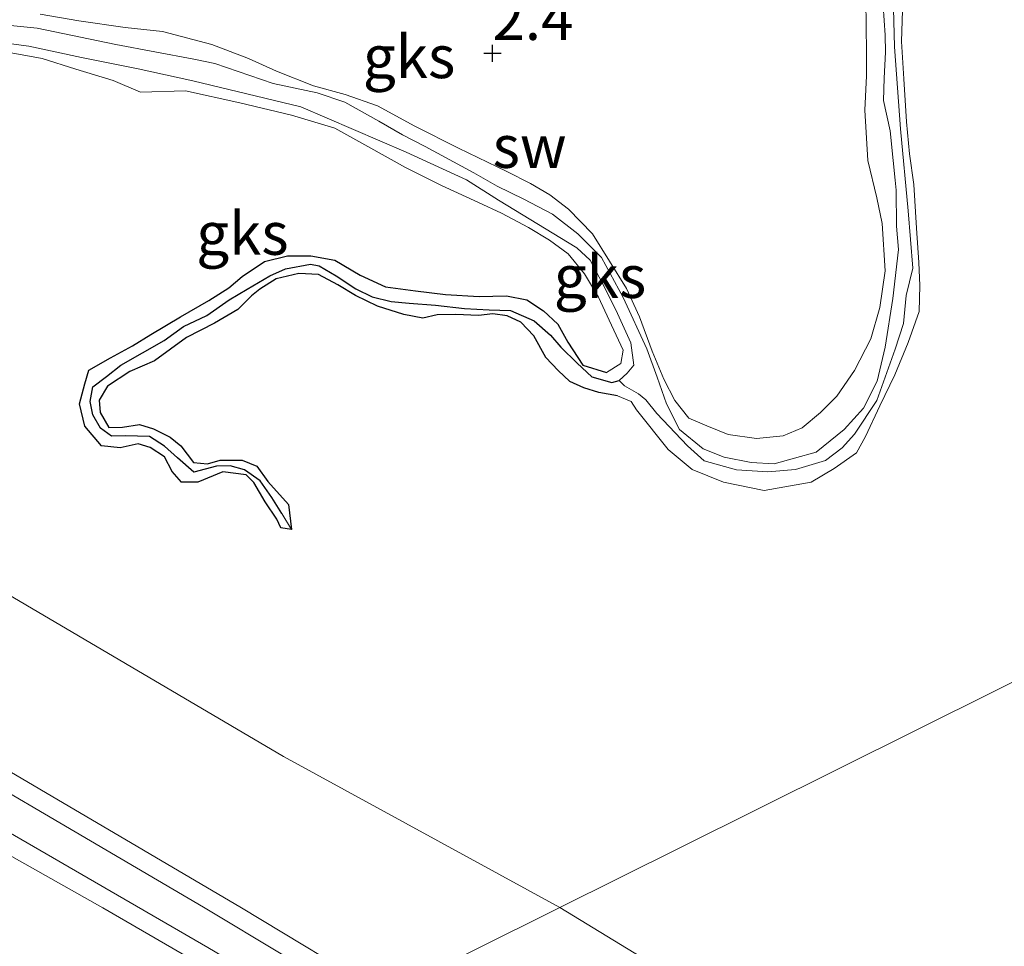
# Model space of a CAD drawing. Units: metres. Extents: x 69997 to 80003, y 381249 to 387503.
# Drawn here: x 71244 to 71302, y 384032 to 384086 of the extents above; entities that cross this region are included whole.
import ezdxf
from ezdxf.enums import TextEntityAlignment as Align

# ---------------------------------------------------------------- set-up
doc = ezdxf.new("R2010")
doc.units = ezdxf.units.M
doc.layers.get('0').update_dxf_attribs({"lineweight": 25})
for name, color, linetype, lineweight in [('B-ME-GW-HOOGTEPUNT-S-B1', 10, 'Continuous', 25), ('B-ME-GW-INSTEEKWATERGANG-L-B1', 10, 'Continuous', 25), ('B-ME-GW-KRUINLIJN-L-B1', 93, 'Continuous', 18), ('B-ME-GW-TEENLIJN-L-B1', 93, 'Continuous', 18), ('B-ME-GW-WATERGANG-GREPPEL-L-B1', 10, 'Continuous', 25), ('B-ME-IE-GRASLAND-GV-B6', 93, 'Continuous', 18), ('B-ME-IE-GRONDWERKLIJN-GROND_NIETINGERICHT-GV-B6', 253, 'Continuous', 18), ('B-ME-IE-HULPGEOMETRIE-L-B1', 53, 'Continuous', 18), ('B-ME-VH-VERH_SOORT-HALF_VERHARDING-GV-B6', 8, 'IE-TERREINAFSCHEIDING-NATUURLIJK-HOUTWAL', 18)]:
    doc.layers.add(name, color=color, linetype=linetype, lineweight=lineweight)
doc.styles.add('NLCS-ISO', font='NLCS-ISO.TTF')
doc.linetypes.add('IE-TERREINAFSCHEIDING-NATUURLIJK-HOUTWAL', pattern='A,7,-1.5,[67,NLCS.SHX,S=0.75,R=45,X=0,Y=0],-1.5,7,-1.5,[70,NLCS.SHX,S=0.75,R=0,X=0,Y=0],-1.5', length=20)

# ---------------------------------------------------------------- blocks, each defined once
blk = doc.blocks.new('hoogtepunt')
for p, q in [((-0.5, 0), (0.5, 0)), ((0, 0.5), (0, -0.5))]:
    blk.add_line(p, q)

msp = doc.modelspace()

# ---------------------------------------------------------------- linework, layer by layer
at = {"layer": 'B-ME-GW-INSTEEKWATERGANG-L-B1'}
for points in [[(71260.365, 384056.045, 2.412), (71259.74, 384056.14, 2.418), (71259.511, 384056.643, 2.428), (71258.82, 384057.649, 2.463), (71258.158, 384058.794, 2.47), (71257.72, 384059.231, 2.467), (71256.358, 384059.415, 2.467), (71254.882, 384058.8, 2.45), (71253.937, 384058.803, 2.447), (71253.38, 384059.442, 2.443), (71252.94, 384060.293, 2.46), (71252.093, 384060.837, 2.485), (71251.407, 384061.056, 2.515), (71250.349, 384060.821, 2.513), (71249.254, 384060.934, 2.513), (71248.271, 384062.083, 2.5), (71247.96, 384063.393, 2.483), (71248.281, 384064.572, 2.477), (71248.516, 384065.362, 2.457), (71249.788, 384066.078, 2.487), (71251.068, 384066.798, 2.505), (71252.147, 384067.458, 2.525), (71253.873, 384068.484, 2.53), (71255.532, 384069.45, 2.525), (71256.7, 384070.182, 2.507), (71257.482, 384070.838, 2.487), (71258.794, 384071.728, 2.463), (71260.146, 384072.051, 2.455), (71261.496, 384072.064, 2.45), (71262.907, 384071.8, 2.438), (71264.381, 384070.922, 2.43), (71265.864, 384070.24, 2.432), (71267.63, 384070.017, 2.438), (71269.388, 384069.79, 2.46), (71271.348, 384069.681, 2.463), (71272.949, 384069.713, 2.463), (71274.148, 384069.488, 2.467), (71275.118, 384068.832, 2.455), (71275.948, 384068.05, 2.447), (71276.542, 384067.005, 2.445), (71277.42, 384065.659, 2.467), (71278.799, 384065.225, 2.51)], [(71279.446, 384063.86, 2.495), (71278.358, 384064.054, 2.503), (71277.48, 384064.331, 2.5), (71276.652, 384064.701, 2.5), (71275.975, 384065.348, 2.5), (71275.253, 384066.108, 2.505), (71274.56, 384067.372, 2.497), (71273.784, 384068.182, 2.493), (71272.987, 384068.548, 2.487), (71272.15, 384068.663, 2.49), (71271.309, 384068.574, 2.495), (71269.982, 384068.63, 2.49), (71268.894, 384068.611, 2.49), (71268.056, 384068.418, 2.487), (71266.941, 384068.627, 2.483), (71265.404, 384069.108, 2.487), (71264.118, 384069.742, 2.457), (71263.075, 384070.352, 2.45), (71261.958, 384070.955, 2.445), (71260.79, 384071.021, 2.443), (71259.476, 384070.718, 2.445), (71258.509, 384070.105, 2.438), (71258.021, 384069.709, 2.422), (71257.227, 384068.922, 2.415), (71255.858, 384068.11, 2.41), (71254.23, 384067.275, 2.408), (71252.349, 384065.902, 2.425), (71250.908, 384065.294, 2.385), (71249.596, 384064.424, 2.38), (71249.111, 384063.615, 2.38), (71249.165, 384062.882, 2.385), (71249.679, 384062, 2.385), (71250.489, 384062.036, 2.385), (71251.481, 384062.19, 2.375), (71252.302, 384061.932, 2.38), (71253.261, 384061.453, 2.402), (71253.895, 384060.93, 2.395), (71254.628, 384059.954, 2.39), (71255.45, 384059.889, 2.388), (71256.188, 384060.091, 2.432), (71257.492, 384060.101, 2.425), (71258.351, 384059.746, 2.415), (71258.991, 384058.841, 2.425), (71260.189, 384057.508, 2.408), (71260.365, 384056.045, 2.412)]]:
    msp.add_polyline3d(points, dxfattribs=at)
at = {"layer": 'B-ME-GW-KRUINLIJN-L-B1'}
for points in [[(71007.8162, 384180.3749, 4.9281), (71041.8903, 384160.6945, 4.8344), (71073.2822, 384142.4774, 4.821), (71091.2279, 384131.282, 4.7944), (71109.0271, 384121.3229, 4.461), (71131.8702, 384108.4052, 4.3344), (71151.9548, 384096.5808, 4.301), (71167.1105, 384087.1719, 4.3344), (71185.554, 384076.1518, 4.2877), (71205.4985, 384064.4664, 4.2944), (71223.6308, 384053.6483, 4.3058), (71239.8968, 384044.2114, 4.2392), (71257.4378, 384033.8945, 4.2058), (71265.8515, 384028.8164, 4.2149)], [(71245.658, 384086.193, 2.475), (71247.922, 384085.821, 2.46), (71250.644, 384085.416, 2.467), (71252.831, 384085.18, 2.457), (71255.706, 384084.427, 2.445), (71257.859, 384083.615, 2.445), (71259.492, 384082.864, 2.445), (71261.665, 384082.014, 2.445), (71263.518, 384081.497, 2.445), (71265.402, 384080.841, 2.44), (71267.585, 384079.64, 2.443), (71270.134, 384078.36, 2.438), (71272.968, 384076.99, 2.43), (71274.362, 384076.293, 2.43), (71275.497, 384075.633, 2.438), (71276.589, 384074.787, 2.438), (71277.992, 384073.354, 2.438), (71278.988, 384071.749, 2.44), (71279.965, 384070.143, 2.432), (71280.738, 384068.485, 2.428), (71281.478, 384066.483, 2.425), (71282.166, 384064.841, 2.425), (71282.809, 384063.58, 2.428), (71283.615, 384062.554, 2.485), (71284.682, 384062.11, 2.493), (71285.922, 384061.607, 2.535), (71287.58, 384061.369, 2.545), (71289.136, 384061.513, 2.553), (71290.253, 384061.998, 2.563), (71291.321, 384062.893, 2.585), (71292.278, 384063.838, 2.592), (71293.318, 384065.354, 2.582), (71294.275, 384067.194, 2.57), (71294.792, 384069.029, 2.525), (71295.11, 384071.188, 2.56), (71294.925, 384073.955, 2.555), (71294.614, 384075.457, 2.523), (71294.087, 384077.632, 2.507), (71293.914, 384080.588, 2.507), (71294.019, 384082.594, 2.495), (71294.013, 384084.044, 2.527), (71294.004, 384085.445, 2.55), (71293.987, 384087.093, 2.588)], [(71296.148, 384087.026, 2.415), (71296.061, 384084.595, 2.398), (71296.202, 384082.423, 2.398), (71296.357, 384079.891, 2.398), (71296.531, 384078.023, 2.428), (71296.79, 384076.235, 2.425), (71296.953, 384073.669, 2.44), (71297.072, 384071.658, 2.44), (71297.147, 384070.319, 2.43), (71297.094, 384068.791, 2.43), (71296.447, 384066.988, 2.428), (71295.679, 384065.097, 2.457), (71294.803, 384063.268, 2.477), (71293.958, 384061.473, 2.473), (71293.433, 384060.53, 2.475), (71292.126, 384059.614, 2.48), (71290.787, 384058.817, 2.457), (71288.027, 384058.326, 2.47), (71285.64, 384058.811, 2.467), (71283.811, 384059.552, 2.46), (71282.403, 384060.723, 2.463), (71280.557, 384063.034, 2.45), (71280.254, 384063.529, 2.457), (71279.446, 384063.86, 2.495)], [(71278.799, 384065.225, 2.51), (71279.639, 384065.765, 2.497), (71279.769, 384066.533, 2.473), (71278.955, 384068.295, 2.467), (71278.335, 384069.645, 2.46), (71277.523, 384070.994, 2.447), (71276.563, 384072.175, 2.443), (71275.463, 384072.979, 2.503), (71274.243, 384073.713, 2.507), (71272.653, 384074.553, 2.527), (71271.313, 384075.179, 2.537), (71269.156, 384076.172, 2.575), (71267.039, 384077.223, 2.547), (71264.833, 384078.451, 2.513), (71262.912, 384079.532, 2.588), (71260.369, 384080.295, 2.645), (71257.343, 384081.021, 2.648), (71254.174, 384081.706, 2.645), (71251.543, 384081.635, 2.642), (71249.933, 384082.321, 2.62), (71247.752, 384082.975, 2.602), (71245.771, 384083.612, 2.605), (71243.755, 384083.971, 2.578)]]:
    msp.add_polyline3d(points, dxfattribs=at)
at = {"layer": 'B-ME-GW-TEENLIJN-L-B1'}
for points in [[(70951.821, 384192.255, 6.855), (70961.4976, 384189.4072, 6.1627), (70982.5613, 384181.8091, 5.3927), (71000.8206, 384176.0918, 5.3227), (71008.2617, 384173.0058, 5.3027), (71017.7309, 384168.3459, 5.2427), (71030.4636, 384161.6173, 5.1639), (71042.0319, 384155.2066, 5.1306), (71063.8102, 384142.1735, 5.1406), (71086.0113, 384129.6268, 5.1573), (71103.9316, 384119.3597, 4.8306), (71128.8647, 384104.6809, 4.6706), (71162.4084, 384085.046, 4.6406), (71188.0795, 384069.5389, 4.6006), (71209.885, 384056.8428, 4.6006), (71228.45, 384045.6553, 4.6158), (71249.3262, 384033.8958, 4.6692), (71261.6707, 384026.7332, 4.6194)], [(71276.082, 384033.914, 2.247), (71259.9119, 384042.7497, 2.0408), (71238.6385, 384055.2523, 2.1808), (71218.0066, 384067.4781, 2.0977), (71201.6279, 384077.1873, 2.0077), (71187.4498, 384085.7844, 2.1444), (71172.6369, 384094.3382, 2.1444), (71158.3213, 384102.8316, 2.1444), (71147.0856, 384109.5595, 2.1544), (71137.4969, 384115.4747, 2.1244), (71125.9071, 384121.9858, 2.1944), (71115.0152, 384128.1615, 2.2344), (71098.2109, 384136.7112, 2.2069), (71064.2724, 384157.0271, 2.2519), (71038.2772, 384171.5906, 2.1919), (71014.1054, 384186.0013, 2.6506)], [(71240.203, 384085.906, 1.513), (71245.494, 384085.386, 1.503), (71250.093, 384084.418, 1.508), (71254.65, 384083.573, 1.503), (71255.884, 384083.318, 1.503), (71259.297, 384082.138, 1.508), (71261.876, 384081.595, 1.5), (71263.487, 384081.044, 1.485), (71265.473, 384079.948, 1.485), (71266.859, 384079.132, 1.485), (71268.198, 384078.448, 1.485), (71271.04, 384076.908, 1.49), (71272.414, 384076.135, 1.487), (71273.969, 384075.383, 1.487), (71275.636, 384074.504, 1.467), (71277.129, 384073.337, 1.455), (71278.512, 384071.961, 1.405), (71279.783, 384069.626, 1.405), (71281.167, 384066.615, 1.408), (71281.77, 384064.949, 1.405), (71282.311, 384063.388, 1.408), (71283.069, 384061.896, 1.41), (71284.453, 384060.751, 1.403), (71285.686, 384060.264, 1.418), (71287.259, 384059.965, 1.42), (71288.609, 384059.882, 1.425), (71289.807, 384060.205, 1.39), (71291.07, 384060.57, 1.385), (71292.719, 384061.886, 1.357), (71293.839, 384063.144, 1.35), (71294.648, 384064.718, 1.325), (71295.104, 384066.715, 1.317), (71295.567, 384069.552, 1.308), (71295.892, 384072.437, 1.317), (71295.77, 384073.792, 1.317), (71295.744, 384075.906, 1.295), (71295.696, 384076.489, 1.28), (71295.578, 384077.644, 1.28), (71295.407, 384079.369, 1.28), (71295.021, 384081.141, 1.28), (71295.05, 384082.465, 1.28), (71295.137, 384083.98, 1.28), (71295.11, 384084.969, 1.28), (71294.994, 384086.682, 1.28)], [(71295.607, 384086.533, 1.253), (71295.651, 384084.283, 1.253), (71296.013, 384079.486, 1.253), (71296.449, 384074.696, 1.33), (71296.736, 384071.334, 1.34), (71296.347, 384069.727, 1.35), (71296.178, 384068.103, 1.35), (71295.702, 384066.596, 1.35), (71294.616, 384063.595, 1.477), (71293.312, 384061.622, 1.477), (71292.603, 384060.818, 1.477), (71291.619, 384060.082, 1.477), (71289.854, 384059.545, 1.477), (71288.241, 384059.42, 1.477), (71286.416, 384059.528, 1.477), (71284.52, 384060.053, 1.477), (71283.54, 384060.945, 1.475), (71281.754, 384062.823, 1.455), (71281.113, 384063.632, 1.455), (71280.667, 384063.989, 1.455), (71279.858, 384064.455, 1.455), (71279.543, 384064.761, 1.455)], [(71279.543, 384064.761, 1.455), (71280.016, 384065.188, 1.455), (71280.403, 384065.649, 1.455), (71280.235, 384066.962, 1.455), (71279.34, 384068.887, 1.455), (71278.544, 384070.476, 1.455), (71277.84, 384071.802, 1.455), (71277.067, 384072.527, 1.455), (71272.491, 384075.316, 1.457), (71270.602, 384076.509, 1.455), (71267.09, 384078.12, 1.455), (71260.916, 384080.773, 1.455), (71254.606, 384082.301, 1.452), (71251.403, 384082.997, 1.485), (71248.076, 384083.67, 1.485), (71245.007, 384084.327, 1.485), (71241.313, 384084.81, 1.485), (71237.889, 384085.156, 1.5), (71233.129, 384085.496, 1.5), (71232.331, 384085.707, 1.518), (71231.88, 384085.782, 1.52), (71230.96, 384084.922, 1.52)], [(71448.446, 383931.776, 2.252), (71428.396, 383943.796, 2.272), (71387.115, 383967.831, 2.162), (71345.902, 383992.305, 2.172), (71300.566, 384018.975, 2.25), (71276.082, 384033.914, 2.247)]]:
    msp.add_polyline3d(points, dxfattribs=at)
at = {"layer": 'B-ME-GW-WATERGANG-GREPPEL-L-B1'}
msp.add_polyline3d([(71259.802, 384056.976, 2.15), (71259.228, 384057.905, 2.15), (71258.545, 384058.895, 2.15), (71257.614, 384059.532, 2.15), (71256.774, 384059.771, 2.15), (71255.99, 384059.739, 2.15), (71254.654, 384059.386, 2.15), (71253.704, 384060.235, 2.15), (71252.936, 384060.913, 2.15), (71252.054, 384061.488, 2.15), (71250.662, 384061.521, 2.15), (71249.828, 384061.493, 2.15), (71249.201, 384061.963, 2.15), (71248.738, 384062.744, 2.15), (71248.594, 384063.54, 2.15), (71248.741, 384064.392, 2.15), (71249.542, 384064.99, 2.155), (71250.393, 384065.662, 2.148), (71252.911, 384067.11, 2.257), (71254.053, 384067.915, 1.9), (71255.425, 384068.565, 1.855), (71256.721, 384069.486, 1.83), (71257.773, 384070.103, 1.83), (71259.1, 384070.885, 1.83), (71260.012, 384071.298, 1.83), (71261.48, 384071.562, 1.83), (71261.992, 384071.478, 1.83), (71262.985, 384070.892, 1.83), (71264.136, 384070.123, 1.837), (71265.083, 384069.667, 1.835), (71266.205, 384069.385, 1.825), (71267.254, 384069.288, 1.82), (71268.804, 384069.17, 1.817), (71270.497, 384068.978, 1.82), (71271.928, 384068.906, 1.793), (71273.19, 384068.866, 1.76), (71274.561, 384068.254, 1.735), (71275.518, 384067.409, 1.712), (71276.133, 384066.712, 1.653), (71277.078, 384065.775, 1.585), (71277.954, 384064.977, 1.558), (71279.118, 384064.647, 1.508), (71279.543, 384064.761, 1.455)], dxfattribs=at)
at = {"layer": 'B-ME-IE-GRASLAND-GV-B6'}
for points in [[(71014.1054, 384186.0013, 2.6506), (71038.2772, 384171.5906, 2.1919), (71064.2724, 384157.0271, 2.2519), (71098.2109, 384136.7112, 2.2069), (71115.0152, 384128.1615, 2.2344), (71125.9071, 384121.9858, 2.1944), (71137.4969, 384115.4747, 2.1244), (71147.0856, 384109.5595, 2.1544), (71158.3213, 384102.8316, 2.1444), (71172.6369, 384094.3382, 2.1444), (71187.4498, 384085.7844, 2.1444), (71201.6279, 384077.1873, 2.0077), (71218.0066, 384067.4781, 2.0977), (71238.6385, 384055.2523, 2.1808), (71259.9119, 384042.7497, 2.0408), (71276.082, 384033.914, 2.247), (71265.8515, 384028.8164, 4.2149)], [(71265.8515, 384028.8164, 4.2149), (71257.4378, 384033.8945, 4.2058), (71239.8968, 384044.2114, 4.2392), (71223.6308, 384053.6483, 4.3058), (71205.4985, 384064.4664, 4.2944), (71185.554, 384076.1518, 4.2877), (71167.1105, 384087.1719, 4.3344), (71151.9548, 384096.5808, 4.301), (71131.8702, 384108.4052, 4.3344), (71109.0271, 384121.3229, 4.461), (71091.2279, 384131.282, 4.7944), (71073.2822, 384142.4774, 4.821), (71041.8903, 384160.6945, 4.8344), (71007.8162, 384180.3749, 4.9281)], [(71007.8162, 384180.3749, 4.9281), (71041.8903, 384160.6945, 4.8344), (71073.2822, 384142.4774, 4.821), (71091.2279, 384131.282, 4.7944), (71109.0271, 384121.3229, 4.461), (71131.8702, 384108.4052, 4.3344), (71151.9548, 384096.5808, 4.301), (71167.1105, 384087.1719, 4.3344), (71185.554, 384076.1518, 4.2877), (71205.4985, 384064.4664, 4.2944), (71223.6308, 384053.6483, 4.3058), (71239.8968, 384044.2114, 4.2392), (71257.4378, 384033.8945, 4.2058), (71265.8515, 384028.8164, 4.2149), (71264.703, 384028.2442, 4.353)], [(71264.703, 384028.2442, 4.353), (71255.2175, 384033.9342, 4.3717), (71234.4721, 384046.1, 4.3717), (71213.7588, 384058.1143, 4.425), (71186.0226, 384074.6196, 4.3773), (71173.9217, 384081.9444, 4.3839), (71151.9165, 384095.5337, 4.3839), (71126.4902, 384110.2856, 4.3839), (71114.9718, 384116.5521, 4.4239), (71108.1145, 384120.3061, 4.5706), (71104.2131, 384122.4116, 4.6706), (71088.0301, 384131.4585, 5.0239), (71064.4399, 384145.0809, 5.0639), (71043.336, 384157.4685, 5.0106), (71028.6947, 384165.8868, 5.0173)], [(71029.2463, 384163.22, 5.0773), (71047.5937, 384152.6155, 5.0706), (71054.6771, 384148.6906, 5.1231), (71074.0264, 384137.3781, 5.1498), (71093.8339, 384125.8867, 5.1431), (71100.3424, 384122.3359, 4.8564), (71106.2047, 384118.9753, 4.8098), (71122.7368, 384110.1088, 4.4164), (71141.5839, 384098.9608, 4.5164), (71160.508, 384087.6342, 4.4898), (71183.2184, 384074.306, 4.5098), (71204.3508, 384061.4454, 4.4831), (71216.1199, 384054.5004, 4.5625), (71235.4275, 384043.173, 4.4958), (71255.4671, 384031.5727, 4.4692), (71262.7407, 384027.2664, 4.4692)], [(71262.7407, 384027.2664, 4.4692), (71261.6707, 384026.7332, 4.6194), (71249.3262, 384033.8958, 4.6692), (71228.45, 384045.6553, 4.6158), (71209.885, 384056.8428, 4.6006), (71188.0795, 384069.5389, 4.6006), (71162.4084, 384085.046, 4.6406), (71128.8647, 384104.6809, 4.6706), (71103.9316, 384119.3597, 4.8306), (71086.0113, 384129.6268, 5.1573), (71063.8102, 384142.1735, 5.1406), (71042.0319, 384155.2066, 5.1306), (71030.4636, 384161.6173, 5.1639)], [(71030.4636, 384161.6173, 5.1639), (71042.0319, 384155.2066, 5.1306), (71063.8102, 384142.1735, 5.1406), (71086.0113, 384129.6268, 5.1573), (71103.9316, 384119.3597, 4.8306), (71128.8647, 384104.6809, 4.6706), (71162.4084, 384085.046, 4.6406), (71188.0795, 384069.5389, 4.6006), (71209.885, 384056.8428, 4.6006), (71228.45, 384045.6553, 4.6158), (71249.3262, 384033.8958, 4.6692), (71261.6707, 384026.7332, 4.6194)], [(71444.6523, 383923.1382, 4.2698), (71441.0476, 383925.2195, 4.2698), (71417.8893, 383939.3092, 4.2498), (71397.8087, 383951.0457, 4.2658), (71386.7503, 383957.4891, 4.2858), (71369.0867, 383967.8901, 4.2725), (71340.5083, 383984.9765, 4.2325), (71321.1757, 383996.413, 4.2392), (71301.5667, 384007.86, 4.2458), (71282.0854, 384019.0185, 4.2325), (71265.8515, 384028.8164, 4.2149), (71276.082, 384033.914, 2.247), (71300.566, 384018.975, 2.25), (71345.902, 383992.305, 2.172), (71387.115, 383967.831, 2.162), (71428.396, 383943.796, 2.272), (71448.446, 383931.776, 2.252), (71444.6523, 383923.1382, 4.2698)]]:
    msp.add_polyline3d(points, dxfattribs=at)
at = {"layer": 'B-ME-IE-GRONDWERKLIJN-GROND_NIETINGERICHT-GV-B6'}
for points in [[(71276.082, 384033.914, 2.247), (71259.9119, 384042.7497, 2.0408), (71238.6385, 384055.2523, 2.1808), (71218.0066, 384067.4781, 2.0977), (71201.6279, 384077.1873, 2.0077), (71187.4498, 384085.7844, 2.1444), (71172.6369, 384094.3382, 2.1444), (71158.3213, 384102.8316, 2.1444), (71147.0856, 384109.5595, 2.1544), (71137.4969, 384115.4747, 2.1244), (71125.9071, 384121.9858, 2.1944), (71115.0152, 384128.1615, 2.2344), (71098.2109, 384136.7112, 2.2069), (71064.2724, 384157.0271, 2.2519), (71038.2772, 384171.5906, 2.1919), (71014.1054, 384186.0013, 2.6506)], [(71243.755, 384083.971, 2.578), (71245.771, 384083.612, 2.605), (71247.752, 384082.975, 2.602), (71249.933, 384082.321, 2.62), (71251.543, 384081.635, 2.642), (71254.174, 384081.706, 2.645), (71257.343, 384081.021, 2.648), (71260.369, 384080.295, 2.645), (71262.912, 384079.532, 2.588), (71264.833, 384078.451, 2.513), (71267.039, 384077.223, 2.547), (71269.156, 384076.172, 2.575), (71271.313, 384075.179, 2.537), (71272.653, 384074.553, 2.527), (71274.243, 384073.713, 2.507), (71275.463, 384072.979, 2.503), (71276.563, 384072.175, 2.443), (71277.523, 384070.994, 2.447), (71278.335, 384069.645, 2.46), (71278.955, 384068.295, 2.467), (71279.769, 384066.533, 2.473), (71279.639, 384065.765, 2.497), (71278.799, 384065.225, 2.51), (71277.42, 384065.659, 2.467), (71276.542, 384067.005, 2.445), (71275.948, 384068.05, 2.447), (71275.118, 384068.832, 2.455), (71274.148, 384069.488, 2.467), (71272.949, 384069.713, 2.463), (71271.348, 384069.681, 2.463), (71269.388, 384069.79, 2.46), (71267.63, 384070.017, 2.438), (71265.864, 384070.24, 2.432), (71264.381, 384070.922, 2.43), (71262.907, 384071.8, 2.438), (71261.496, 384072.064, 2.45), (71260.146, 384072.051, 2.455), (71258.794, 384071.728, 2.463), (71257.482, 384070.838, 2.487), (71256.7, 384070.182, 2.507), (71255.532, 384069.45, 2.525), (71253.873, 384068.484, 2.53), (71252.147, 384067.458, 2.525), (71251.068, 384066.798, 2.505), (71249.788, 384066.078, 2.487), (71248.516, 384065.362, 2.457), (71248.281, 384064.572, 2.477), (71247.96, 384063.393, 2.483), (71248.271, 384062.083, 2.5), (71249.254, 384060.934, 2.513), (71250.349, 384060.821, 2.513), (71251.407, 384061.056, 2.515), (71252.093, 384060.837, 2.485), (71252.94, 384060.293, 2.46), (71253.38, 384059.442, 2.443), (71253.937, 384058.803, 2.447), (71254.882, 384058.8, 2.45), (71256.358, 384059.415, 2.467), (71257.72, 384059.231, 2.467), (71258.158, 384058.794, 2.47), (71258.82, 384057.649, 2.463), (71259.511, 384056.643, 2.428), (71259.74, 384056.14, 2.418), (71260.365, 384056.045, 2.412), (71260.189, 384057.508, 2.408), (71258.991, 384058.841, 2.425), (71258.351, 384059.746, 2.415), (71257.492, 384060.101, 2.425), (71256.188, 384060.091, 2.432), (71255.45, 384059.889, 2.388), (71254.628, 384059.954, 2.39), (71253.895, 384060.93, 2.395), (71253.261, 384061.453, 2.402), (71252.302, 384061.932, 2.38), (71251.481, 384062.19, 2.375), (71250.489, 384062.036, 2.385), (71249.679, 384062, 2.385), (71249.165, 384062.882, 2.385), (71249.111, 384063.615, 2.38), (71249.596, 384064.424, 2.38), (71250.908, 384065.294, 2.385), (71252.349, 384065.902, 2.425), (71254.23, 384067.275, 2.408), (71255.858, 384068.11, 2.41), (71257.227, 384068.922, 2.415), (71258.021, 384069.709, 2.422), (71258.509, 384070.105, 2.438), (71259.476, 384070.718, 2.445), (71260.79, 384071.021, 2.443), (71261.958, 384070.955, 2.445), (71263.075, 384070.352, 2.45), (71264.118, 384069.742, 2.457), (71265.404, 384069.108, 2.487), (71266.941, 384068.627, 2.483), (71268.056, 384068.418, 2.487), (71268.894, 384068.611, 2.49), (71269.982, 384068.63, 2.49), (71271.309, 384068.574, 2.495), (71272.15, 384068.663, 2.49), (71272.987, 384068.548, 2.487), (71273.784, 384068.182, 2.493), (71274.56, 384067.372, 2.497), (71275.253, 384066.108, 2.505), (71275.975, 384065.348, 2.5), (71276.652, 384064.701, 2.5), (71277.48, 384064.331, 2.5), (71278.358, 384064.054, 2.503), (71279.446, 384063.86, 2.495), (71280.254, 384063.529, 2.457), (71280.557, 384063.034, 2.45), (71282.403, 384060.723, 2.463), (71283.811, 384059.552, 2.46), (71285.64, 384058.811, 2.467), (71288.027, 384058.326, 2.47), (71290.787, 384058.817, 2.457), (71292.126, 384059.614, 2.48), (71293.433, 384060.53, 2.475), (71293.958, 384061.473, 2.473), (71294.803, 384063.268, 2.477), (71295.679, 384065.097, 2.457), (71296.447, 384066.988, 2.428), (71297.094, 384068.791, 2.43), (71297.147, 384070.319, 2.43), (71297.072, 384071.658, 2.44), (71296.953, 384073.669, 2.44), (71296.79, 384076.235, 2.425), (71296.531, 384078.023, 2.428), (71296.357, 384079.891, 2.398), (71296.202, 384082.423, 2.398), (71296.061, 384084.595, 2.398), (71296.148, 384087.026, 2.415)], [(71293.987, 384087.093, 2.588), (71294.004, 384085.445, 2.55), (71294.013, 384084.044, 2.527), (71294.019, 384082.594, 2.495), (71293.914, 384080.588, 2.507), (71294.087, 384077.632, 2.507), (71294.614, 384075.457, 2.523), (71294.925, 384073.955, 2.555), (71295.11, 384071.188, 2.56), (71294.792, 384069.029, 2.525), (71294.275, 384067.194, 2.57), (71293.318, 384065.354, 2.582), (71292.278, 384063.838, 2.592), (71291.321, 384062.893, 2.585), (71290.253, 384061.998, 2.563), (71289.136, 384061.513, 2.553), (71287.58, 384061.369, 2.545), (71285.922, 384061.607, 2.535), (71284.682, 384062.11, 2.493), (71283.615, 384062.554, 2.485), (71282.809, 384063.58, 2.428), (71282.166, 384064.841, 2.425), (71281.478, 384066.483, 2.425), (71280.738, 384068.485, 2.428), (71279.965, 384070.143, 2.432), (71278.988, 384071.749, 2.44), (71277.992, 384073.354, 2.438), (71276.589, 384074.787, 2.438), (71275.497, 384075.633, 2.438), (71274.362, 384076.293, 2.43), (71272.968, 384076.99, 2.43), (71270.134, 384078.36, 2.438), (71267.585, 384079.64, 2.443), (71265.402, 384080.841, 2.44), (71263.518, 384081.497, 2.445), (71261.665, 384082.014, 2.445), (71259.492, 384082.864, 2.445), (71257.859, 384083.615, 2.445), (71255.706, 384084.427, 2.445), (71252.831, 384085.18, 2.457), (71250.644, 384085.416, 2.467), (71247.922, 384085.821, 2.46), (71245.658, 384086.193, 2.475)], [(71245.658, 384086.193, 2.475), (71247.922, 384085.821, 2.46), (71250.644, 384085.416, 2.467), (71252.831, 384085.18, 2.457), (71255.706, 384084.427, 2.445), (71257.859, 384083.615, 2.445), (71259.492, 384082.864, 2.445), (71261.665, 384082.014, 2.445), (71263.518, 384081.497, 2.445), (71265.402, 384080.841, 2.44), (71267.585, 384079.64, 2.443), (71270.134, 384078.36, 2.438), (71272.968, 384076.99, 2.43), (71274.362, 384076.293, 2.43), (71275.497, 384075.633, 2.438), (71276.589, 384074.787, 2.438), (71277.992, 384073.354, 2.438), (71278.988, 384071.749, 2.44), (71279.965, 384070.143, 2.432), (71280.738, 384068.485, 2.428), (71281.478, 384066.483, 2.425), (71282.166, 384064.841, 2.425), (71282.809, 384063.58, 2.428), (71283.615, 384062.554, 2.485), (71284.682, 384062.11, 2.493), (71285.922, 384061.607, 2.535), (71287.58, 384061.369, 2.545), (71289.136, 384061.513, 2.553), (71290.253, 384061.998, 2.563), (71291.321, 384062.893, 2.585), (71292.278, 384063.838, 2.592), (71293.318, 384065.354, 2.582), (71294.275, 384067.194, 2.57), (71294.792, 384069.029, 2.525), (71295.11, 384071.188, 2.56), (71294.925, 384073.955, 2.555), (71294.614, 384075.457, 2.523), (71294.087, 384077.632, 2.507), (71293.914, 384080.588, 2.507), (71294.019, 384082.594, 2.495), (71294.013, 384084.044, 2.527), (71294.004, 384085.445, 2.55), (71293.987, 384087.093, 2.588)], [(71296.148, 384087.026, 2.415), (71296.061, 384084.595, 2.398), (71296.202, 384082.423, 2.398), (71296.357, 384079.891, 2.398), (71296.531, 384078.023, 2.428), (71296.79, 384076.235, 2.425), (71296.953, 384073.669, 2.44), (71297.072, 384071.658, 2.44), (71297.147, 384070.319, 2.43), (71297.094, 384068.791, 2.43), (71296.447, 384066.988, 2.428), (71295.679, 384065.097, 2.457), (71294.803, 384063.268, 2.477), (71293.958, 384061.473, 2.473), (71293.433, 384060.53, 2.475), (71292.126, 384059.614, 2.48), (71290.787, 384058.817, 2.457), (71288.027, 384058.326, 2.47), (71285.64, 384058.811, 2.467), (71283.811, 384059.552, 2.46), (71282.403, 384060.723, 2.463), (71280.557, 384063.034, 2.45), (71280.254, 384063.529, 2.457), (71279.446, 384063.86, 2.495), (71278.358, 384064.054, 2.503), (71277.48, 384064.331, 2.5), (71276.652, 384064.701, 2.5), (71275.975, 384065.348, 2.5), (71275.253, 384066.108, 2.505), (71274.56, 384067.372, 2.497), (71273.784, 384068.182, 2.493), (71272.987, 384068.548, 2.487), (71272.15, 384068.663, 2.49), (71271.309, 384068.574, 2.495), (71269.982, 384068.63, 2.49), (71268.894, 384068.611, 2.49), (71268.056, 384068.418, 2.487), (71266.941, 384068.627, 2.483), (71265.404, 384069.108, 2.487), (71264.118, 384069.742, 2.457), (71263.075, 384070.352, 2.45), (71261.958, 384070.955, 2.445), (71260.79, 384071.021, 2.443), (71259.476, 384070.718, 2.445), (71258.509, 384070.105, 2.438), (71258.021, 384069.709, 2.422), (71257.227, 384068.922, 2.415), (71255.858, 384068.11, 2.41), (71254.23, 384067.275, 2.408), (71252.349, 384065.902, 2.425), (71250.908, 384065.294, 2.385), (71249.596, 384064.424, 2.38), (71249.111, 384063.615, 2.38), (71249.165, 384062.882, 2.385), (71249.679, 384062, 2.385), (71250.489, 384062.036, 2.385), (71251.481, 384062.19, 2.375), (71252.302, 384061.932, 2.38), (71253.261, 384061.453, 2.402), (71253.895, 384060.93, 2.395), (71254.628, 384059.954, 2.39), (71255.45, 384059.889, 2.388), (71256.188, 384060.091, 2.432), (71257.492, 384060.101, 2.425), (71258.351, 384059.746, 2.415), (71258.991, 384058.841, 2.425), (71260.189, 384057.508, 2.408), (71260.365, 384056.045, 2.412)], [(71294.994, 384086.682, 1.28), (71295.11, 384084.969, 1.28), (71295.137, 384083.98, 1.28), (71295.05, 384082.465, 1.28), (71295.021, 384081.141, 1.28), (71295.407, 384079.369, 1.28), (71295.578, 384077.644, 1.28), (71295.696, 384076.489, 1.28), (71295.744, 384075.906, 1.295), (71295.77, 384073.792, 1.317), (71295.892, 384072.437, 1.317), (71295.567, 384069.552, 1.308), (71295.104, 384066.715, 1.317), (71294.648, 384064.718, 1.325), (71293.839, 384063.144, 1.35), (71292.719, 384061.886, 1.357), (71291.07, 384060.57, 1.385), (71289.807, 384060.205, 1.39), (71288.609, 384059.882, 1.425), (71287.259, 384059.965, 1.42), (71285.686, 384060.264, 1.418), (71284.453, 384060.751, 1.403), (71283.069, 384061.896, 1.41), (71282.311, 384063.388, 1.408), (71281.77, 384064.949, 1.405), (71281.167, 384066.615, 1.408), (71279.783, 384069.626, 1.405), (71278.512, 384071.961, 1.405), (71277.129, 384073.337, 1.455), (71275.636, 384074.504, 1.467), (71273.969, 384075.383, 1.487), (71272.414, 384076.135, 1.487), (71271.04, 384076.908, 1.49), (71268.198, 384078.448, 1.485), (71266.859, 384079.132, 1.485), (71265.473, 384079.948, 1.485), (71263.487, 384081.044, 1.485), (71261.876, 384081.595, 1.5), (71259.297, 384082.138, 1.508), (71255.884, 384083.318, 1.503), (71254.65, 384083.573, 1.503), (71250.093, 384084.418, 1.508), (71245.494, 384085.386, 1.503), (71240.203, 384085.906, 1.513)], [(71240.203, 384085.906, 1.513), (71245.494, 384085.386, 1.503), (71250.093, 384084.418, 1.508), (71254.65, 384083.573, 1.503), (71255.884, 384083.318, 1.503), (71259.297, 384082.138, 1.508), (71261.876, 384081.595, 1.5), (71263.487, 384081.044, 1.485), (71265.473, 384079.948, 1.485), (71266.859, 384079.132, 1.485), (71268.198, 384078.448, 1.485), (71271.04, 384076.908, 1.49), (71272.414, 384076.135, 1.487), (71273.969, 384075.383, 1.487), (71275.636, 384074.504, 1.467), (71277.129, 384073.337, 1.455), (71278.512, 384071.961, 1.405), (71279.783, 384069.626, 1.405), (71281.167, 384066.615, 1.408), (71281.77, 384064.949, 1.405), (71282.311, 384063.388, 1.408), (71283.069, 384061.896, 1.41), (71284.453, 384060.751, 1.403), (71285.686, 384060.264, 1.418), (71287.259, 384059.965, 1.42), (71288.609, 384059.882, 1.425), (71289.807, 384060.205, 1.39), (71291.07, 384060.57, 1.385), (71292.719, 384061.886, 1.357), (71293.839, 384063.144, 1.35), (71294.648, 384064.718, 1.325), (71295.104, 384066.715, 1.317), (71295.567, 384069.552, 1.308), (71295.892, 384072.437, 1.317), (71295.77, 384073.792, 1.317), (71295.744, 384075.906, 1.295), (71295.696, 384076.489, 1.28), (71295.578, 384077.644, 1.28), (71295.407, 384079.369, 1.28), (71295.021, 384081.141, 1.28), (71295.05, 384082.465, 1.28), (71295.137, 384083.98, 1.28), (71295.11, 384084.969, 1.28), (71294.994, 384086.682, 1.28)], [(71295.607, 384086.533, 1.253), (71295.651, 384084.283, 1.253), (71296.013, 384079.486, 1.253), (71296.449, 384074.696, 1.33), (71296.736, 384071.334, 1.34), (71296.347, 384069.727, 1.35), (71296.178, 384068.103, 1.35), (71295.702, 384066.596, 1.35), (71294.616, 384063.595, 1.477), (71293.312, 384061.622, 1.477), (71292.603, 384060.818, 1.477), (71291.619, 384060.082, 1.477), (71289.854, 384059.545, 1.477), (71288.241, 384059.42, 1.477), (71286.416, 384059.528, 1.477), (71284.52, 384060.053, 1.477), (71283.54, 384060.945, 1.475), (71281.754, 384062.823, 1.455), (71281.113, 384063.632, 1.455), (71280.667, 384063.989, 1.455), (71279.858, 384064.455, 1.455), (71279.543, 384064.761, 1.455), (71280.016, 384065.188, 1.455), (71280.403, 384065.649, 1.455), (71280.235, 384066.962, 1.455), (71279.34, 384068.887, 1.455), (71278.544, 384070.476, 1.455), (71277.84, 384071.802, 1.455), (71277.067, 384072.527, 1.455), (71272.491, 384075.316, 1.457), (71270.602, 384076.509, 1.455), (71267.09, 384078.12, 1.455), (71260.916, 384080.773, 1.455), (71254.606, 384082.301, 1.452), (71251.403, 384082.997, 1.485), (71248.076, 384083.67, 1.485), (71245.007, 384084.327, 1.485), (71241.313, 384084.81, 1.485)], [(71260.365, 384056.045, 2.412), (71259.802, 384056.976, 2.15), (71259.228, 384057.905, 2.15), (71258.545, 384058.895, 2.15), (71257.614, 384059.532, 2.15), (71256.774, 384059.771, 2.15), (71255.99, 384059.739, 2.15), (71254.654, 384059.386, 2.15), (71253.704, 384060.235, 2.15), (71252.936, 384060.913, 2.15), (71252.054, 384061.488, 2.15), (71250.662, 384061.521, 2.15), (71249.828, 384061.493, 2.15), (71249.201, 384061.963, 2.15), (71248.738, 384062.744, 2.15), (71248.594, 384063.54, 2.15), (71248.741, 384064.392, 2.15), (71249.542, 384064.99, 2.155), (71250.393, 384065.662, 2.148), (71252.911, 384067.11, 2.257), (71254.053, 384067.915, 1.9), (71255.425, 384068.565, 1.855), (71256.721, 384069.486, 1.83), (71257.773, 384070.103, 1.83), (71259.1, 384070.885, 1.83), (71260.012, 384071.298, 1.83), (71261.48, 384071.562, 1.83), (71261.992, 384071.478, 1.83), (71262.985, 384070.892, 1.83), (71264.136, 384070.123, 1.837), (71265.083, 384069.667, 1.835), (71266.205, 384069.385, 1.825), (71267.254, 384069.288, 1.82), (71268.804, 384069.17, 1.817), (71270.497, 384068.978, 1.82), (71271.928, 384068.906, 1.793), (71273.19, 384068.866, 1.76), (71274.561, 384068.254, 1.735), (71275.518, 384067.409, 1.712), (71276.133, 384066.712, 1.653), (71277.078, 384065.775, 1.585), (71277.954, 384064.977, 1.558), (71279.118, 384064.647, 1.508), (71279.543, 384064.761, 1.455), (71279.858, 384064.455, 1.455), (71280.667, 384063.989, 1.455), (71281.113, 384063.632, 1.455), (71281.754, 384062.823, 1.455), (71283.54, 384060.945, 1.475), (71284.52, 384060.053, 1.477), (71286.416, 384059.528, 1.477), (71288.241, 384059.42, 1.477), (71289.854, 384059.545, 1.477), (71291.619, 384060.082, 1.477), (71292.603, 384060.818, 1.477), (71293.312, 384061.622, 1.477), (71294.616, 384063.595, 1.477), (71295.702, 384066.596, 1.35), (71296.178, 384068.103, 1.35), (71296.347, 384069.727, 1.35), (71296.736, 384071.334, 1.34), (71296.449, 384074.696, 1.33), (71296.013, 384079.486, 1.253), (71295.651, 384084.283, 1.253), (71295.607, 384086.533, 1.253)], [(71241.313, 384084.81, 1.485), (71245.007, 384084.327, 1.485), (71248.076, 384083.67, 1.485), (71251.403, 384082.997, 1.485), (71254.606, 384082.301, 1.452), (71260.916, 384080.773, 1.455), (71267.09, 384078.12, 1.455), (71270.602, 384076.509, 1.455), (71272.491, 384075.316, 1.457), (71277.067, 384072.527, 1.455), (71277.84, 384071.802, 1.455), (71278.544, 384070.476, 1.455), (71279.34, 384068.887, 1.455), (71280.235, 384066.962, 1.455), (71280.403, 384065.649, 1.455), (71280.016, 384065.188, 1.455), (71279.543, 384064.761, 1.455), (71279.118, 384064.647, 1.508), (71277.954, 384064.977, 1.558), (71277.078, 384065.775, 1.585), (71276.133, 384066.712, 1.653), (71275.518, 384067.409, 1.712), (71274.561, 384068.254, 1.735), (71273.19, 384068.866, 1.76), (71271.928, 384068.906, 1.793), (71270.497, 384068.978, 1.82), (71268.804, 384069.17, 1.817), (71267.254, 384069.288, 1.82), (71266.205, 384069.385, 1.825), (71265.083, 384069.667, 1.835), (71264.136, 384070.123, 1.837), (71262.985, 384070.892, 1.83), (71261.992, 384071.478, 1.83), (71261.48, 384071.562, 1.83), (71260.012, 384071.298, 1.83), (71259.1, 384070.885, 1.83), (71257.773, 384070.103, 1.83), (71256.721, 384069.486, 1.83), (71255.425, 384068.565, 1.855), (71254.053, 384067.915, 1.9), (71252.911, 384067.11, 2.257), (71250.393, 384065.662, 2.148), (71249.542, 384064.99, 2.155), (71248.741, 384064.392, 2.15), (71248.594, 384063.54, 2.15), (71248.738, 384062.744, 2.15), (71249.201, 384061.963, 2.15), (71249.828, 384061.493, 2.15), (71250.662, 384061.521, 2.15), (71252.054, 384061.488, 2.15), (71252.936, 384060.913, 2.15), (71253.704, 384060.235, 2.15), (71254.654, 384059.386, 2.15), (71255.99, 384059.739, 2.15), (71256.774, 384059.771, 2.15), (71257.614, 384059.532, 2.15), (71258.545, 384058.895, 2.15), (71259.228, 384057.905, 2.15), (71259.802, 384056.976, 2.15), (71260.365, 384056.045, 2.412)], [(71260.365, 384056.045, 2.412), (71259.74, 384056.14, 2.418), (71259.511, 384056.643, 2.428), (71258.82, 384057.649, 2.463), (71258.158, 384058.794, 2.47), (71257.72, 384059.231, 2.467), (71256.358, 384059.415, 2.467), (71254.882, 384058.8, 2.45), (71253.937, 384058.803, 2.447), (71253.38, 384059.442, 2.443), (71252.94, 384060.293, 2.46), (71252.093, 384060.837, 2.485), (71251.407, 384061.056, 2.515), (71250.349, 384060.821, 2.513), (71249.254, 384060.934, 2.513), (71248.271, 384062.083, 2.5), (71247.96, 384063.393, 2.483), (71248.281, 384064.572, 2.477), (71248.516, 384065.362, 2.457), (71249.788, 384066.078, 2.487), (71251.068, 384066.798, 2.505), (71252.147, 384067.458, 2.525), (71253.873, 384068.484, 2.53), (71255.532, 384069.45, 2.525), (71256.7, 384070.182, 2.507), (71257.482, 384070.838, 2.487), (71258.794, 384071.728, 2.463), (71260.146, 384072.051, 2.455), (71261.496, 384072.064, 2.45), (71262.907, 384071.8, 2.438), (71264.381, 384070.922, 2.43), (71265.864, 384070.24, 2.432), (71267.63, 384070.017, 2.438), (71269.388, 384069.79, 2.46), (71271.348, 384069.681, 2.463), (71272.949, 384069.713, 2.463), (71274.148, 384069.488, 2.467), (71275.118, 384068.832, 2.455), (71275.948, 384068.05, 2.447), (71276.542, 384067.005, 2.445), (71277.42, 384065.659, 2.467), (71278.799, 384065.225, 2.51), (71279.639, 384065.765, 2.497), (71279.769, 384066.533, 2.473), (71278.955, 384068.295, 2.467), (71278.335, 384069.645, 2.46), (71277.523, 384070.994, 2.447), (71276.563, 384072.175, 2.443), (71275.463, 384072.979, 2.503), (71274.243, 384073.713, 2.507), (71272.653, 384074.553, 2.527), (71271.313, 384075.179, 2.537), (71269.156, 384076.172, 2.575), (71267.039, 384077.223, 2.547), (71264.833, 384078.451, 2.513), (71262.912, 384079.532, 2.588), (71260.369, 384080.295, 2.645), (71257.343, 384081.021, 2.648), (71254.174, 384081.706, 2.645), (71251.543, 384081.635, 2.642), (71249.933, 384082.321, 2.62), (71247.752, 384082.975, 2.602), (71245.771, 384083.612, 2.605), (71243.755, 384083.971, 2.578)], [(71322.131, 384056.857, 2.297), (71301.628, 384046.642, 2.41), (71283.099, 384037.41, 2.372), (71276.082, 384033.914, 2.247)], [(71345.902, 383992.305, 2.172), (71300.566, 384018.975, 2.25), (71276.082, 384033.914, 2.247), (71283.099, 384037.41, 2.372), (71301.628, 384046.642, 2.41), (71322.131, 384056.857, 2.297)]]:
    msp.add_polyline3d(points, dxfattribs=at)
at = {"layer": 'B-ME-IE-HULPGEOMETRIE-L-B1'}
msp.add_line((71260.365, 384056.045, 2.412), (71259.802, 384056.976, 2.15), dxfattribs=at)
msp.add_polyline3d([(71036.795, 383914.693, 1.2), (71071.708, 383932.088, 1.273), (71112.046, 383952.185, 1.308), (71151.778, 383971.981, 1.163), (71189.099, 383990.576, 1.035), (71219.6, 384005.772, 0.908), (71221.642, 384006.79, -0.38), (71225.82, 384008.871, -0.38), (71230.297, 384011.102, 1.505), (71233.002, 384012.45, 1.553), (71235.527, 384013.708, 1.587), (71238.157, 384014.833, 1.675), (71238.307, 384015.093, 1.675), (71251.034, 384021.434, 6.836), (71252.456, 384022.143, 7.023), (71254.062, 384022.942, 6.88), (71261.6707, 384026.7332, 4.6194), (71262.7407, 384027.2664, 4.4692), (71264.703, 384028.2442, 4.353), (71265.8515, 384028.8164, 4.2149), (71276.082, 384033.914, 2.247), (71283.099, 384037.41, 2.372), (71301.628, 384046.642, 2.41), (71322.131, 384056.857, 2.297)], dxfattribs=at)
at = {"layer": 'B-ME-VH-VERH_SOORT-HALF_VERHARDING-GV-B6'}
for points in [[(71028.6947, 384165.8868, 5.0173), (71043.336, 384157.4685, 5.0106), (71064.4399, 384145.0809, 5.0639), (71088.0301, 384131.4585, 5.0239), (71104.2131, 384122.4116, 4.6706), (71108.1145, 384120.3061, 4.5706), (71114.9718, 384116.5521, 4.4239), (71126.4902, 384110.2856, 4.3839), (71151.9165, 384095.5337, 4.3839), (71173.9217, 384081.9444, 4.3839), (71186.0226, 384074.6196, 4.3773), (71213.7588, 384058.1143, 4.425), (71234.4721, 384046.1, 4.3717), (71255.2175, 384033.9342, 4.3717), (71264.703, 384028.2442, 4.353)], [(71264.703, 384028.2442, 4.353), (71262.7407, 384027.2664, 4.4692), (71255.4671, 384031.5727, 4.4692), (71235.4275, 384043.173, 4.4958), (71216.1199, 384054.5004, 4.5625), (71204.3508, 384061.4454, 4.4831), (71183.2184, 384074.306, 4.5098), (71160.508, 384087.6342, 4.4898), (71141.5839, 384098.9608, 4.5164), (71122.7368, 384110.1088, 4.4164), (71106.2047, 384118.9753, 4.8098), (71100.3424, 384122.3359, 4.8564), (71093.8339, 384125.8867, 5.1431), (71074.0264, 384137.3781, 5.1498), (71054.6771, 384148.6906, 5.1231), (71047.5937, 384152.6155, 5.0706), (71029.2463, 384163.22, 5.0773)]]:
    msp.add_polyline3d(points, dxfattribs=at)

# ---------------------------------------------------------------- block references
at = {"layer": 'B-ME-GW-HOOGTEPUNT-S-B1', "rotation": 90}
msp.add_blockref('hoogtepunt', (71272.131, 384083.914, 2.4), dxfattribs=at)
msp.add_blockref('hoogtepunt', (71272.131, 384083.914, 2.4), dxfattribs=at)

# ---------------------------------------------------------------- texts
at = {"layer": 'B-ME-GW-HOOGTEPUNT-S-B1', "ltscale": 0.2, "style": 'NLCS-ISO'}
msp.add_text('2.4', height=2.5, dxfattribs=at).set_placement((71272.131, 384083.914, 2.4), align=Align.BOTTOM_LEFT)
msp.add_text('2.4', height=2.5, dxfattribs=at).set_placement((71272.131, 384083.914, 2.4), align=Align.BOTTOM_LEFT)
at = {"layer": 'B-ME-IE-GRONDWERKLIJN-GROND_NIETINGERICHT-GV-B6', "ltscale": 0.2, "style": 'NLCS-ISO'}
for s, p in [('gks', (71267.2511, 384083.7096)), ('sw', (71274.3043, 384078.4558)), ('gks', (71257.4996, 384073.3671)), ('gks', (71278.4231, 384070.8423))]:
    msp.add_text(s, height=2.5, dxfattribs=at).set_placement(p, align=Align.MIDDLE_CENTER)

doc.saveas('drawing.dxf')
